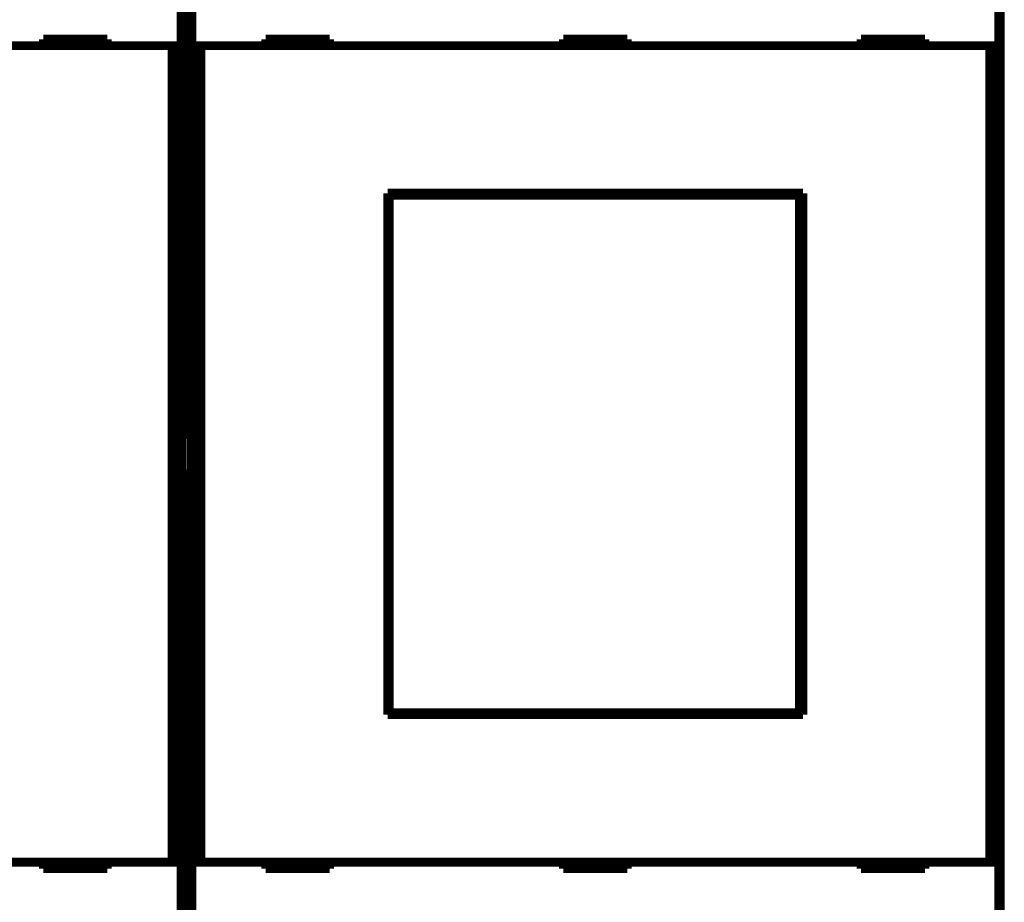
# Model space of a CAD drawing. Extents: x 44 to 826, y 7 to 540.
# Drawn here: x 194 to 271, y 118 to 187 of the extents above; entities that cross this region are included whole.
import ezdxf

# ---------------------------------------------------------------- set-up
doc = ezdxf.new("R2010")
doc.units = 0
doc.layers.add('4', color=7, linetype='CONTINUOUS')

msp = doc.modelspace()

# ---------------------------------------------------------------- linework, layer by layer
at = {"layer": '4', "color": 3, "linetype": 'CONTINUOUS'}
msp.add_line((271.3878, 104.05591), (271.3878, 201.65591), dxfattribs=at)
at = {"layer": '4', "color": 40, "linetype": 'CONTINUOUS', "const_width": 0.7}
for points in [[(207.05303, 154.02771), (207.05303, 201.84512)], [(207.72284, 201.84512), (207.72284, 154.02771)], [(271.05303, 154.02771), (271.05303, 201.84512)], [(206.96751, 196.92103), (206.96751, 184.82103)], [(207.80837, 184.82103), (207.80837, 196.92103)], [(270.96751, 196.92103), (270.96751, 184.82103)], [(206.26748, 184.82103), (144.50839, 184.82103)], [(196.18794, 185.32103), (196.18794, 184.82103)], [(201.18794, 185.32103), (196.18794, 185.32103)], [(201.18794, 184.82103), (201.18794, 185.32103)], [(206.96745, 184.82103), (206.26748, 184.82103)], [(206.26748, 120.92103), (206.26748, 184.82103)], [(206.96745, 184.82103), (206.96745, 120.92103)], [(208.50839, 184.82103), (207.80842, 184.82103)], [(207.80842, 120.92103), (207.80842, 184.82103)], [(270.26748, 184.82103), (208.50839, 184.82103)], [(208.50839, 184.82103), (208.50839, 120.92103)], [(218.58794, 185.32103), (213.58794, 185.32103)], [(213.58794, 185.32103), (213.58794, 184.82103)], [(218.58794, 184.82103), (218.58794, 185.32103)], [(241.88794, 185.32103), (236.88794, 185.32103)], [(236.88794, 185.32103), (236.88794, 184.82103)], [(239.3878, 185.32106), (239.3878, 184.82105)], [(241.88794, 184.82103), (241.88794, 185.32103)], [(260.18794, 185.32103), (260.18794, 184.82103)], [(265.18794, 185.32103), (260.18794, 185.32103)], [(265.18794, 184.82103), (265.18794, 185.32103)], [(270.96745, 184.82103), (270.26748, 184.82103)], [(270.26748, 120.92103), (270.26748, 184.82103)], [(270.96745, 184.82103), (270.96745, 120.92103)], [(223.13794, 173.27103), (255.63794, 173.27103)], [(223.13794, 132.47103), (223.13794, 173.27103)], [(223.24441, 173.11692), (223.2671, 173.11692)], [(223.24441, 171.61692), (223.24441, 173.11692)], [(255.37983, 173.11692), (223.2671, 173.11692)], [(223.2671, 173.11692), (223.2671, 132.61692)], [(255.37983, 173.11692), (255.40252, 173.11692)], [(255.37983, 132.61692), (255.37983, 173.11692)], [(255.40252, 173.11692), (255.40252, 171.61692)], [(255.63794, 173.27103), (255.63794, 132.47103)], [(223.13794, 172.27103), (223.24441, 172.27103)], [(223.22346, 171.61692), (223.13794, 171.61692)], [(223.24441, 171.61692), (223.22346, 171.61692)], [(223.22346, 134.11692), (223.22346, 171.61692)], [(255.40252, 172.27103), (255.63794, 172.27103)], [(255.42346, 171.61692), (255.40252, 171.61692)], [(255.63794, 171.61692), (255.42346, 171.61692)], [(255.42346, 171.61692), (255.42346, 134.11692)], [(207.01873, 154.02651), (207.05303, 154.02771)], [(207.01873, 151.66373), (207.01873, 154.02651)], [(207.72284, 154.02771), (207.75715, 154.02651)], [(207.75715, 154.02651), (207.75715, 151.66373)], [(271.01873, 154.02651), (271.05303, 154.02771)], [(271.01873, 151.66373), (271.01873, 154.02651)], [(207.05303, 151.66253), (207.01873, 151.66373)], [(207.05303, 103.84512), (207.05303, 151.66253)], [(207.75715, 151.66373), (207.72284, 151.66253)], [(207.72284, 151.66253), (207.72284, 103.84512)], [(271.05303, 151.66253), (271.01873, 151.66373)], [(271.05303, 103.84512), (271.05303, 151.66253)], [(223.13794, 134.11692), (223.22346, 134.11692)], [(223.22346, 134.11692), (223.24441, 134.11692)], [(223.24441, 132.61692), (223.24441, 134.11692)], [(255.40252, 134.11692), (255.42346, 134.11692)], [(255.40252, 134.11692), (255.40252, 132.61692)], [(255.42346, 134.11692), (255.63794, 134.11692)], [(223.24441, 133.47103), (223.13794, 133.47103)], [(255.63794, 133.47103), (255.40252, 133.47103)], [(255.63794, 132.47103), (223.13794, 132.47103)], [(223.2671, 132.61692), (223.24441, 132.61692)], [(223.2671, 132.61692), (255.37983, 132.61692)], [(255.40252, 132.61692), (255.37983, 132.61692)], [(144.50839, 120.92103), (206.26748, 120.92103)], [(196.18794, 120.92103), (196.18794, 120.42103)], [(201.18794, 120.42103), (201.18794, 120.92103)], [(206.26748, 120.92103), (206.96745, 120.92103)], [(206.96751, 120.92103), (206.96751, 108.82103)], [(207.80837, 108.82103), (207.80837, 120.92103)], [(207.80842, 120.92103), (208.50839, 120.92103)], [(208.50839, 120.92103), (270.26748, 120.92103)], [(213.58794, 120.92103), (213.58794, 120.42103)], [(218.58794, 120.42103), (218.58794, 120.92103)], [(236.88794, 120.92103), (236.88794, 120.42103)], [(241.88794, 120.42103), (241.88794, 120.92103)], [(260.18794, 120.92103), (260.18794, 120.42103)], [(265.18794, 120.42103), (265.18794, 120.92103)], [(270.26748, 120.92103), (270.96745, 120.92103)], [(270.96751, 120.92103), (270.96751, 108.82103)], [(196.18794, 120.42103), (201.18794, 120.42103)], [(213.58794, 120.42103), (218.58794, 120.42103)], [(236.88794, 120.42103), (241.88794, 120.42103)], [(260.18794, 120.42103), (265.18794, 120.42103)]]:
    msp.add_lwpolyline(points, dxfattribs=at)

doc.saveas('drawing.dxf')
